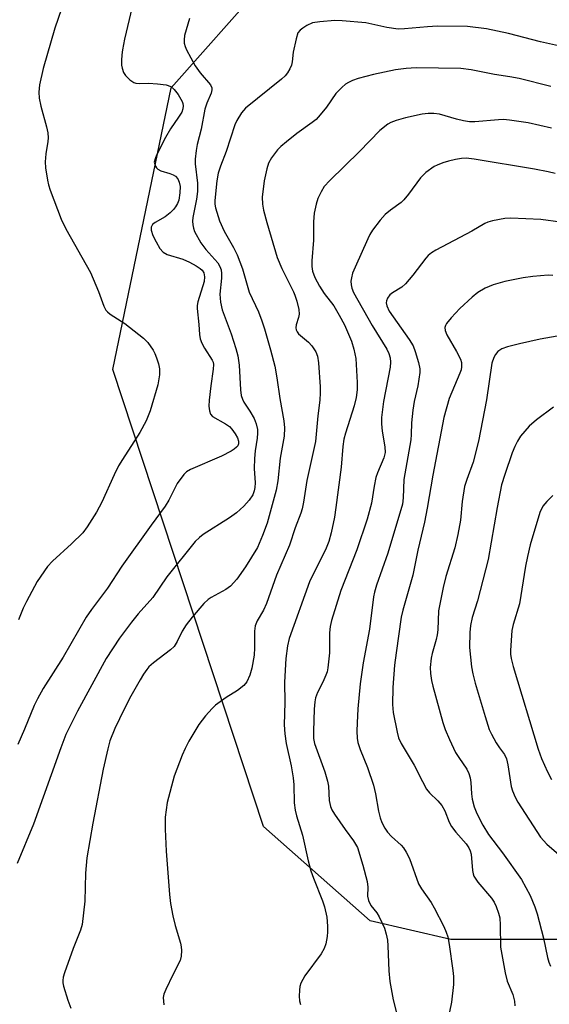
# Model space of a CAD drawing. Units: inches. Extents: x 1303765 to 1309765, y 549447 to 553448.
# Drawn here: x 1307254 to 1307380, y 551081 to 551314 of the extents above; entities that cross this region are included whole.
import ezdxf

# ---------------------------------------------------------------- set-up
doc = ezdxf.new("R2010")
doc.units = ezdxf.units.IN
doc.header["$MEASUREMENT"] = 0
doc.layers.add('NTRL-Trees', color=3, linetype='Continuous')
doc.layers.add('Undefined', color=1, linetype='Continuous')

msp = doc.modelspace()

# ---------------------------------------------------------------- linework, layer by layer
at = {"layer": 'NTRL-Trees'}
msp.add_lwpolyline([(1307403.4, 551072.62), (1307387.06, 551096.22), (1307356.2, 551096.22), (1307337.14, 551100.7), (1307311.89, 551122.97), (1307276.24, 551231.05), (1307290.04, 551297.67), (1307311.89, 551322.41)], dxfattribs=at)
at = {"layer": 'Undefined'}
for points, elevation in [([(1307280.85, 551316.83), (1307279.01, 551309.19), (1307278.51, 551306.67), (1307278.37, 551305.55), (1307278.31, 551304.15), (1307278.34, 551303.04), (1307278.45, 551302.32), (1307278.78, 551301.36), (1307279.25, 551300.65), (1307280.27, 551299.6), (1307281.21, 551298.96), (1307281.69, 551298.82), (1307282.47, 551298.73), (1307284.72, 551298.83), (1307286.81, 551298.68), (1307288.89, 551298.39), (1307289.95, 551298.02), (1307290.79, 551297.32), (1307291.68, 551296.15), (1307292.65, 551294.47), (1307292.84, 551293.97), (1307292.92, 551293.48), (1307292.85, 551292.74), (1307292.56, 551291.98), (1307291.8, 551290.74), (1307289.88, 551287.97), (1307288.72, 551285.98), (1307286.56, 551281.74), (1307286.23, 551280.93), (1307286.07, 551280.12), (1307286.15, 551279.66), (1307286.33, 551279.21), (1307286.58, 551278.8), (1307286.91, 551278.46), (1307287.59, 551278.09), (1307289.73, 551277.43), (1307290.55, 551277.09), (1307291.04, 551276.79), (1307291.6, 551276.19), (1307291.97, 551275.42), (1307292.19, 551274.37), (1307292.13, 551272.89), (1307291.84, 551271.14), (1307291.54, 551270.32), (1307291.11, 551269.57), (1307290.59, 551268.91), (1307289.8, 551268.1), (1307288.62, 551267.19), (1307286.3, 551265.89), (1307285.66, 551265.39), (1307285.33, 551264.77), (1307285.33, 551264.06), (1307285.74, 551262.81), (1307286.51, 551261.24), (1307287.4, 551259.7), (1307288.13, 551258.82), (1307289.12, 551258.26), (1307292.78, 551257.14), (1307294.39, 551256.48), (1307295.97, 551255.59), (1307296.95, 551254.94), (1307297.37, 551254.55), (1307297.77, 551253.93), (1307297.95, 551252.96), (1307297.86, 551251.93), (1307296.4, 551247.06), (1307296.22, 551246.19), (1307296.18, 551245.5), (1307296.63, 551241.75), (1307296.75, 551239.34), (1307296.9, 551238.33), (1307297.29, 551237.32), (1307297.94, 551236.09), (1307299.78, 551233.31), (1307299.98, 551232.82), (1307300.08, 551232.3), (1307300.03, 551231.18), (1307299.44, 551227.23), (1307299.07, 551223.82), (1307298.99, 551222.39), (1307299.11, 551221.29), (1307299.35, 551220.55), (1307299.86, 551219.96), (1307302.91, 551218.24), (1307303.83, 551217.56), (1307304.42, 551216.98), (1307305.21, 551215.89), (1307305.72, 551214.94), (1307305.96, 551214.16), (1307305.96, 551213.51), (1307305.8, 551213.06), (1307305.53, 551212.69), (1307304.99, 551212.2), (1307304.28, 551211.75), (1307301.99, 551210.61), (1307294.63, 551207.46), (1307293.68, 551206.89), (1307293.06, 551206.28), (1307291.49, 551204.1), (1307289.51, 551200.16), (1307288.67, 551198.76), (1307285.32, 551194.22), (1307278.42, 551184.56), (1307274.97, 551179.36), (1307271.18, 551174.33), (1307269.96, 551172.51), (1307264.54, 551163.02), (1307259.78, 551155.64), (1307258.39, 551153.16), (1307257.67, 551151.61), (1307255.39, 551146.01), (1307253.77, 551142.39)], 398), ([(1307264.88, 551318.74), (1307262.53, 551311.8), (1307259.75, 551302.26), (1307258.94, 551298.45), (1307258.78, 551296.67), (1307258.8, 551295.28), (1307259.18, 551293.38), (1307260.59, 551288.48), (1307260.84, 551287.08), (1307260.92, 551285.91), (1307260.88, 551285.03), (1307260.42, 551282.13), (1307260.25, 551280.2), (1307260.36, 551278.77), (1307260.81, 551275.88), (1307261.05, 551274.73), (1307261.43, 551273.5), (1307264.01, 551266.65), (1307265.14, 551264.33), (1307270.94, 551254.04), (1307272.87, 551249.51), (1307274.11, 551246.07), (1307274.62, 551245.13), (1307274.98, 551244.73), (1307275.66, 551244.2), (1307279.11, 551241.93), (1307283.51, 551238.46), (1307284.52, 551237.45), (1307285.8, 551235.65), (1307286.19, 551234.9), (1307286.61, 551233.8), (1307287.04, 551232.38), (1307287.3, 551231.24), (1307287.28, 551229.79), (1307286.88, 551227.47), (1307285.08, 551221.31), (1307284.12, 551218.92), (1307282.65, 551216.14), (1307278.5, 551209.78), (1307277.6, 551208.28), (1307276.58, 551206.2), (1307273.64, 551199.7), (1307272.38, 551197.36), (1307270.2, 551193.84), (1307269.16, 551192.45), (1307266.5, 551189.85), (1307261.99, 551185.73), (1307260.81, 551184.47), (1307258.35, 551180.92), (1307255.84, 551176.23), (1307255.07, 551174.63), (1307253.94, 551171.9)], 400), ([(1307294.37, 551314.09), (1307293.24, 551310.06), (1307293.12, 551309.03), (1307293.16, 551308.27), (1307293.37, 551307.45), (1307293.71, 551306.66), (1307295.74, 551302.93), (1307296.93, 551301.25), (1307299.33, 551298.4), (1307299.67, 551297.7), (1307299.71, 551297.25), (1307299.53, 551296.45), (1307298.51, 551294.05), (1307298.05, 551292.69), (1307297.13, 551287.9), (1307296.21, 551284.3), (1307295.93, 551282.89), (1307295.72, 551280.86), (1307295.7, 551279.71), (1307296.25, 551275.14), (1307296.32, 551273.15), (1307296.08, 551271.34), (1307295.17, 551267.02), (1307295.1, 551266.16), (1307295.16, 551265.33), (1307295.3, 551264.52), (1307295.58, 551263.73), (1307297.08, 551261.02), (1307298.24, 551259.44), (1307301.07, 551256.32), (1307301.6, 551255.42), (1307301.87, 551254.63), (1307302, 551253.8), (1307301.99, 551252.66), (1307301.57, 551248.93), (1307301.7, 551247), (1307302.13, 551245.23), (1307304.25, 551239.5), (1307305.36, 551236.03), (1307305.8, 551234.35), (1307306.18, 551232.07), (1307306.46, 551226.29), (1307306.64, 551224.89), (1307306.9, 551224.09), (1307307.27, 551223.32), (1307308.7, 551221.23), (1307309.66, 551219.51), (1307310.17, 551218.23), (1307310.47, 551216.91), (1307310.5, 551216.05), (1307310.42, 551214.87), (1307309.91, 551211.84), (1307309.76, 551210.06), (1307309.7, 551207.68), (1307309.91, 551204.29), (1307309.86, 551203.17), (1307309.72, 551202.38), (1307309.35, 551201.4), (1307308.48, 551200.13), (1307307.22, 551198.76), (1307305.54, 551197.17), (1307303.85, 551195.97), (1307297.66, 551192.06), (1307296.76, 551191.37), (1307295.73, 551190.36), (1307289.02, 551182.04), (1307285.72, 551177.15), (1307282.23, 551173.3), (1307280.65, 551171.32), (1307277.86, 551167.49), (1307274.69, 551162.7), (1307267.93, 551150.24), (1307265.15, 551144.71), (1307263.92, 551141.62), (1307257.48, 551123.52), (1307253.65, 551114.25)], 396), ([(1307382.4, 551307.48), (1307377.41, 551308.61), (1307369.86, 551310.58), (1307364.69, 551311.66), (1307360.18, 551312.21), (1307353.06, 551312.26), (1307350.74, 551312.13), (1307345.27, 551311.65), (1307343.78, 551311.61), (1307341.09, 551311.98), (1307336.11, 551313.08), (1307330.51, 551313.59), (1307328.74, 551313.65), (1307325.2, 551313.34), (1307323.47, 551313.07), (1307322.16, 551312.49), (1307321.2, 551311.86), (1307320.54, 551311.33), (1307320.04, 551310.68), (1307319.59, 551309.32), (1307318.92, 551306.13), (1307318.67, 551303.86), (1307318.51, 551303.05), (1307318.16, 551302.24), (1307317.55, 551301.23), (1307317, 551300.53), (1307316.15, 551299.73), (1307307.64, 551292.9), (1307306.69, 551291.79), (1307305.59, 551290.01), (1307305.13, 551288.93), (1307303.09, 551282.68), (1307301.73, 551279.14), (1307301.21, 551277.5), (1307300.84, 551275.69), (1307300.41, 551271.03), (1307300.41, 551270.2), (1307300.55, 551269.34), (1307301.47, 551266.24), (1307302.56, 551263.78), (1307304.8, 551259.95), (1307305.68, 551258.19), (1307306.94, 551254.89), (1307307.84, 551251.54), (1307308.53, 551249.38), (1307310.7, 551244.69), (1307311.54, 551242.56), (1307312.17, 551240.66), (1307313.57, 551235.74), (1307314.57, 551231.85), (1307315.07, 551229.07), (1307315.75, 551224.19), (1307316.71, 551218.96), (1307316.87, 551217.25), (1307316.77, 551215.27), (1307315.87, 551210.11), (1307315.26, 551204.77), (1307314.9, 551202.53), (1307312.77, 551194.76), (1307311.7, 551191.8), (1307310.46, 551188.99), (1307307.67, 551184.37), (1307305.62, 551181.46), (1307304.11, 551179.82), (1307302.97, 551179.03), (1307299.48, 551177.16), (1307298.8, 551176.66), (1307297.77, 551175.7), (1307295.04, 551172.53), (1307293.64, 551170.68), (1307292.69, 551169.21), (1307291.48, 551166.74), (1307290.74, 551165.59), (1307289.88, 551164.78), (1307285.87, 551161.69), (1307284.8, 551160.72), (1307284.26, 551160.09), (1307283.47, 551158.99), (1307282.72, 551157.7), (1307280.54, 551153.79), (1307278.94, 551150.7), (1307276.7, 551146.13), (1307275.57, 551143.25), (1307275.05, 551141.31), (1307273.95, 551136.55), (1307271.53, 551123.77), (1307270.13, 551115.55), (1307269.77, 551111.95), (1307269.65, 551105.29), (1307268.98, 551099.8), (1307268.6, 551098.42), (1307266.9, 551094.15), (1307264.85, 551088.38), (1307264.54, 551087.33), (1307264.41, 551086.54), (1307264.41, 551086.01), (1307264.57, 551085.19), (1307265.61, 551081.93), (1307266.34, 551080.03)], 394), ([(1307379.87, 551298.02), (1307372.4, 551299.93), (1307370.2, 551300.34), (1307366.59, 551300.84), (1307361.02, 551301.99), (1307358.55, 551302.26), (1307348.02, 551302.45), (1307345.66, 551302.28), (1307343.17, 551301.94), (1307337.91, 551300.87), (1307334.28, 551299.94), (1307332.98, 551299.47), (1307331.99, 551299), (1307331.29, 551298.54), (1307330.41, 551297.8), (1307329.03, 551296.37), (1307326.77, 551293.15), (1307325.32, 551291.33), (1307324.34, 551290.25), (1307323.44, 551289.5), (1307319.82, 551286.9), (1307317.31, 551284.95), (1307315.97, 551283.85), (1307315.18, 551283.02), (1307313.79, 551281.11), (1307313.08, 551279.86), (1307312.65, 551278.53), (1307312.08, 551275.74), (1307311.61, 551271.87), (1307311.68, 551270.18), (1307311.87, 551268.79), (1307312.66, 551265.83), (1307315.16, 551257.59), (1307316.25, 551254.96), (1307319.01, 551249.45), (1307319.33, 551248.64), (1307319.75, 551247.25), (1307320.23, 551245.27), (1307320.36, 551244.16), (1307320.22, 551243.41), (1307319.59, 551241.66), (1307319.52, 551240.94), (1307319.61, 551240.45), (1307319.83, 551239.97), (1307320.16, 551239.55), (1307322.56, 551237.52), (1307323.35, 551236.69), (1307324.29, 551235.25), (1307324.66, 551234.26), (1307324.88, 551232.64), (1307325.27, 551227), (1307325.3, 551225.54), (1307325.22, 551223.83), (1307324.72, 551220.1), (1307324.18, 551214.03), (1307322.19, 551204.79), (1307321.36, 551199.67), (1307321.03, 551198.1), (1307320.73, 551197.07), (1307319.42, 551193.63), (1307318.06, 551189.54), (1307315, 551182.46), (1307312.59, 551175.76), (1307311.9, 551174.18), (1307310.41, 551171.64), (1307309.91, 551170.48), (1307309.74, 551169.22), (1307309.76, 551165.26), (1307309.68, 551163.53), (1307309.16, 551160.44), (1307308.69, 551158.77), (1307307.92, 551157.17), (1307307.23, 551156.3), (1307305.77, 551155.13), (1307303.03, 551153.48), (1307300.55, 551151.64), (1307299.74, 551150.85), (1307298.21, 551149.15), (1307296.61, 551147.13), (1307294.23, 551143.13), (1307293.35, 551141.42), (1307292.66, 551139.81), (1307290.74, 551134.86), (1307289.13, 551128.68), (1307288.65, 551125.16), (1307288.6, 551122.34), (1307288.87, 551117.14), (1307289.65, 551106.9), (1307289.9, 551104.73), (1307290.48, 551101.83), (1307291.02, 551099.52), (1307292.27, 551095.35), (1307292.44, 551094.5), (1307292.49, 551093.68), (1307292.41, 551092.3), (1307292.17, 551091.24), (1307290.44, 551087.92), (1307288.76, 551084.43), (1307288.33, 551083.34), (1307288.17, 551082.5), (1307288.32, 551080.76)], 392), ([(1307380.02, 551288.19), (1307374.55, 551289.42), (1307370.14, 551290.06), (1307368.66, 551290.18), (1307367.48, 551290.16), (1307361.93, 551289.64), (1307360.63, 551289.64), (1307359.25, 551289.88), (1307357.6, 551290.3), (1307353.53, 551291.48), (1307352.19, 551291.64), (1307350.85, 551291.65), (1307349.43, 551291.44), (1307345.49, 551290.63), (1307343.32, 551290.01), (1307342.03, 551289.49), (1307341.28, 551289.09), (1307339.41, 551287.64), (1307334.61, 551282.65), (1307327.61, 551275.81), (1307326.28, 551274.34), (1307325.51, 551273.13), (1307324.76, 551271.53), (1307324.36, 551270.19), (1307323.87, 551268.02), (1307323.71, 551266.04), (1307323.7, 551261.64), (1307323.34, 551256.81), (1307323.33, 551255.42), (1307323.48, 551254.34), (1307324.02, 551252.82), (1307325.17, 551250.8), (1307326.27, 551249.09), (1307328.53, 551246.11), (1307329.82, 551243.96), (1307331.04, 551241.66), (1307332.72, 551237.77), (1307333.3, 551235.86), (1307333.71, 551233.67), (1307334.05, 551228.02), (1307334.06, 551226.26), (1307333.81, 551224.43), (1307333.37, 551222.5), (1307331.28, 551215.98), (1307330.92, 551214.61), (1307330.7, 551212.89), (1307330.28, 551207.97), (1307329.03, 551198.46), (1307328.66, 551196.15), (1307327.91, 551192.48), (1307327.32, 551190.39), (1307326.7, 551188.78), (1307322.81, 551180.86), (1307317.97, 551167.41), (1307317.6, 551165.75), (1307317.16, 551162.7), (1307316.89, 551157.1), (1307316.93, 551152.34), (1307316.82, 551147.02), (1307316.94, 551144.93), (1307317.24, 551142.57), (1307318.46, 551137.32), (1307318.92, 551134.52), (1307319.07, 551132.82), (1307319.18, 551128.54), (1307319.38, 551126.85), (1307319.73, 551125.47), (1307321.11, 551120.89), (1307322.45, 551114.87), (1307323.08, 551112.46), (1307323.7, 551110.75), (1307325.87, 551105.36), (1307326.33, 551103.99), (1307326.85, 551101.52), (1307327.06, 551099.41), (1307327.08, 551098.08), (1307326.96, 551096.95), (1307326.62, 551095.22), (1307326.27, 551094.12), (1307325.52, 551092.88), (1307321.7, 551087.66), (1307320.71, 551085.93), (1307320.49, 551085.12), (1307320.4, 551084.27), (1307320.35, 551082.83), (1307320.41, 551081.7), (1307320.63, 551080.9)], 390), ([(1307380.93, 551277.43), (1307379.28, 551277.87), (1307376.01, 551278.5), (1307361.77, 551280.85), (1307359.87, 551281.03), (1307358.76, 551280.97), (1307357.35, 551280.74), (1307355.66, 551280.39), (1307354.32, 551279.97), (1307353.02, 551279.45), (1307352.26, 551279.06), (1307350.32, 551277.67), (1307349.65, 551277.08), (1307349.07, 551276.41), (1307346.24, 551272.59), (1307345.1, 551271.21), (1307344.45, 551270.62), (1307341.93, 551268.78), (1307340.65, 551267.71), (1307339.48, 551266.37), (1307337.68, 551264.01), (1307337.07, 551263.02), (1307336.55, 551261.97), (1307333.55, 551255.25), (1307332.99, 551253.9), (1307332.7, 551252.8), (1307332.59, 551251.97), (1307332.62, 551251.14), (1307332.79, 551250.32), (1307333.18, 551249.32), (1307337.6, 551241.46), (1307341.06, 551235.85), (1307341.57, 551234.84), (1307341.87, 551233.84), (1307341.95, 551232.79), (1307341.85, 551231.64), (1307340.27, 551223.5), (1307339.8, 551219.72), (1307339.81, 551218.26), (1307339.94, 551216.52), (1307340.61, 551212.81), (1307340.68, 551211.47), (1307340.4, 551210.2), (1307338.85, 551206.67), (1307338.48, 551205.54), (1307338.05, 551203.49), (1307337.47, 551199.48), (1307336.43, 551195.7), (1307333.98, 551188.45), (1307330.22, 551178.83), (1307328, 551171.69), (1307327.71, 551170.27), (1307327.53, 551168.82), (1307327.54, 551164.03), (1307327.14, 551160.47), (1307326.95, 551159.6), (1307326.66, 551158.77), (1307325.93, 551157.15), (1307324.66, 551154.69), (1307324.22, 551153.41), (1307324.04, 551152.43), (1307323.9, 551150.71), (1307323.73, 551145.5), (1307323.75, 551143.77), (1307323.98, 551142.6), (1307326.45, 551135.88), (1307327.08, 551133.68), (1307327.25, 551132.54), (1307327.42, 551129.09), (1307327.73, 551127.72), (1307328.06, 551126.93), (1307328.66, 551125.92), (1307331.22, 551122.29), (1307333.23, 551119.61), (1307334.12, 551117.99), (1307335.44, 551113.83), (1307336.42, 551109.96), (1307336.58, 551108.59), (1307336.49, 551106.47), (1307336.73, 551105.44), (1307337.33, 551104.25), (1307338.69, 551102.55), (1307339.3, 551101.59), (1307340.5, 551098.89), (1307340.94, 551097.5), (1307341.22, 551096.08), (1307341.35, 551094.78), (1307341.52, 551088.83), (1307341.77, 551086.31), (1307342.55, 551082.01), (1307344.21, 551075.53)], 388), ([(1307382.17, 551265.93), (1307377.48, 551266.59), (1307370.42, 551266.91), (1307368.96, 551266.81), (1307366.07, 551266.23), (1307364.94, 551265.92), (1307364.24, 551265.62), (1307361.22, 551263.77), (1307352.67, 551259.27), (1307351.68, 551258.69), (1307350.86, 551258.06), (1307350.27, 551257.45), (1307347.2, 551253.39), (1307345.51, 551251.33), (1307344.65, 551250.55), (1307342.44, 551249.19), (1307341.82, 551248.73), (1307341.22, 551247.99), (1307340.99, 551247.3), (1307340.95, 551246.81), (1307341.06, 551246.1), (1307341.64, 551244.88), (1307346.38, 551238.18), (1307347.3, 551236.69), (1307347.82, 551235.3), (1307348.56, 551232.71), (1307348.87, 551231.27), (1307348.89, 551230.4), (1307348.45, 551227.23), (1307347.58, 551223.49), (1307347.25, 551221.44), (1307346.91, 551218.48), (1307346.84, 551215.68), (1307346.73, 551214.48), (1307345.14, 551205.04), (1307344.98, 551200.75), (1307344.79, 551199.19), (1307341.3, 551187.6), (1307338.66, 551180.04), (1307338.16, 551178.43), (1307337.91, 551177.34), (1307337.01, 551169.67), (1307335.51, 551161.66), (1307334.76, 551156.72), (1307334.23, 551150.81), (1307334.03, 551147.52), (1307334.01, 551145.53), (1307334.07, 551143.84), (1307334.25, 551142.86), (1307334.81, 551141.22), (1307336.52, 551136.9), (1307337.94, 551132.72), (1307338.43, 551130.72), (1307339.11, 551126.59), (1307339.52, 551124.99), (1307339.9, 551123.93), (1307340.57, 551122.6), (1307341.23, 551121.63), (1307342.22, 551120.6), (1307344.5, 551118.56), (1307345.05, 551117.9), (1307345.69, 551116.91), (1307346.43, 551115.37), (1307348.59, 551109.44), (1307349.27, 551108.25), (1307351.57, 551104.99), (1307352.31, 551103.72), (1307354.57, 551099.29), (1307355.13, 551097.97), (1307355.49, 551096.84), (1307355.82, 551095.1), (1307356.71, 551088.94), (1307356.82, 551087.53), (1307356.83, 551085.62), (1307356.41, 551081.42), (1307355.45, 551076.83)], 386), ([(1307380.34, 551253.29), (1307379.23, 551253.36), (1307375.64, 551253.1), (1307373.3, 551252.78), (1307369.01, 551251.91), (1307366.25, 551251.07), (1307364.37, 551250.34), (1307362.62, 551249.31), (1307361.29, 551248.22), (1307358.34, 551245.48), (1307356.32, 551243.31), (1307355.21, 551241.95), (1307354.95, 551241.46), (1307354.83, 551241.02), (1307354.87, 551240.28), (1307355.24, 551239.24), (1307357.57, 551235.3), (1307358.5, 551233.51), (1307358.74, 551232.74), (1307358.78, 551231.74), (1307358.63, 551231.02), (1307358.34, 551230.2), (1307355.85, 551224.25), (1307354.54, 551219.7), (1307352, 551206.06), (1307350.65, 551198.28), (1307349.98, 551194.96), (1307348.44, 551188.33), (1307347.2, 551182.4), (1307344.88, 551174.15), (1307344.48, 551172.5), (1307343.25, 551164.02), (1307342.89, 551161.11), (1307342.53, 551155.89), (1307342.39, 551151.83), (1307342.56, 551149.98), (1307343.52, 551145.28), (1307343.87, 551143.96), (1307344.47, 551142.62), (1307347.53, 551137.51), (1307349.51, 551133.61), (1307350.5, 551131.84), (1307351.18, 551130.96), (1307353.18, 551129.04), (1307354.1, 551127.93), (1307354.84, 551126.69), (1307355.86, 551123.98), (1307356.38, 551122.98), (1307357.39, 551121.66), (1307359.83, 551118.84), (1307360.46, 551117.93), (1307360.8, 551117.22), (1307361.01, 551116.4), (1307361.32, 551112.6), (1307361.47, 551111.77), (1307361.67, 551111.25), (1307362.64, 551109.83), (1307365.81, 551106.06), (1307366.44, 551105.1), (1307366.95, 551104.07), (1307367.52, 551102.45), (1307367.78, 551101.34), (1307367.91, 551099.65), (1307368.01, 551094.45), (1307369.04, 551088.37), (1307369.52, 551086.39), (1307370.86, 551083.23), (1307371.31, 551081.67), (1307371.33, 551080.58)], 384), ([(1307381.41, 551238.93), (1307377.32, 551238.25), (1307372.47, 551237.16), (1307369.64, 551236.42), (1307368.29, 551235.95), (1307367.8, 551235.68), (1307367.38, 551235.31), (1307366.83, 551234.66), (1307366.38, 551233.92), (1307365.92, 551232.55), (1307364.69, 551223.9), (1307362.78, 551214.15), (1307361.53, 551209.15), (1307359.99, 551205.08), (1307359.47, 551203.39), (1307358.94, 551199.88), (1307358.52, 551195.43), (1307357.85, 551192.03), (1307357.14, 551188.93), (1307355.05, 551182.14), (1307354.38, 551179.49), (1307353.34, 551174.03), (1307353.14, 551169.46), (1307353.02, 551168.32), (1307352.76, 551167.18), (1307351.78, 551163.87), (1307351.56, 551162.78), (1307351.37, 551160.56), (1307351.39, 551159.18), (1307351.62, 551157.55), (1307351.94, 551156.17), (1307354.35, 551147.55), (1307354.91, 551145.96), (1307355.88, 551143.59), (1307357.36, 551140.47), (1307358.08, 551139.29), (1307360.02, 551136.54), (1307360.52, 551135.54), (1307360.78, 551134.49), (1307360.95, 551133.4), (1307361.11, 551130.67), (1307361.27, 551129.43), (1307361.74, 551127.61), (1307362.34, 551126.08), (1307363.77, 551123.28), (1307365.12, 551121.1), (1307368.47, 551116.77), (1307372.92, 551110.46), (1307374.99, 551106.62), (1307376.1, 551103.97), (1307376.63, 551102.29), (1307378.17, 551096.53), (1307379.1, 551091.98), (1307379.39, 551090.91), (1307379.8, 551089.95)], 382), ([(1307380.54, 551222.15), (1307376.46, 551219.16), (1307374.78, 551217.65), (1307372.74, 551215.32), (1307371.99, 551214.1), (1307371.33, 551212.83), (1307370.76, 551211.38), (1307369.01, 551206.28), (1307368.23, 551203.76), (1307367.18, 551198.4), (1307365.08, 551186.15), (1307362.53, 551176.38), (1307361.26, 551172.39), (1307360.86, 551170.51), (1307360.7, 551168.83), (1307360.67, 551165.31), (1307361.11, 551160.75), (1307361.4, 551159.07), (1307361.97, 551156.86), (1307364.31, 551149.01), (1307365.33, 551145.91), (1307365.81, 551144.84), (1307366.95, 551142.8), (1307367.73, 551141.55), (1307368.9, 551139.97), (1307369.42, 551138.97), (1307369.74, 551137.58), (1307370.47, 551132.44), (1307370.78, 551131.4), (1307371.42, 551129.92), (1307372.11, 551128.73), (1307377.47, 551120.45), (1307378.94, 551118.81), (1307382.34, 551115.88)], 380), ([(1307380.34, 551201.28), (1307378.9, 551199.89), (1307378.01, 551198.77), (1307377.3, 551197.22), (1307375.02, 551189.58), (1307374.33, 551186.81), (1307373.9, 551184.53), (1307372.46, 551175.61), (1307371, 551170.73), (1307370.69, 551169.35), (1307370.35, 551164.64), (1307370.36, 551163.76), (1307370.5, 551162.72), (1307370.96, 551160.83), (1307376.88, 551141.23), (1307377.71, 551139.06), (1307379.13, 551135.87), (1307380.06, 551134.09)], 378)]:
    msp.add_lwpolyline(points, dxfattribs=dict(at, elevation=elevation))

doc.saveas('drawing.dxf')
